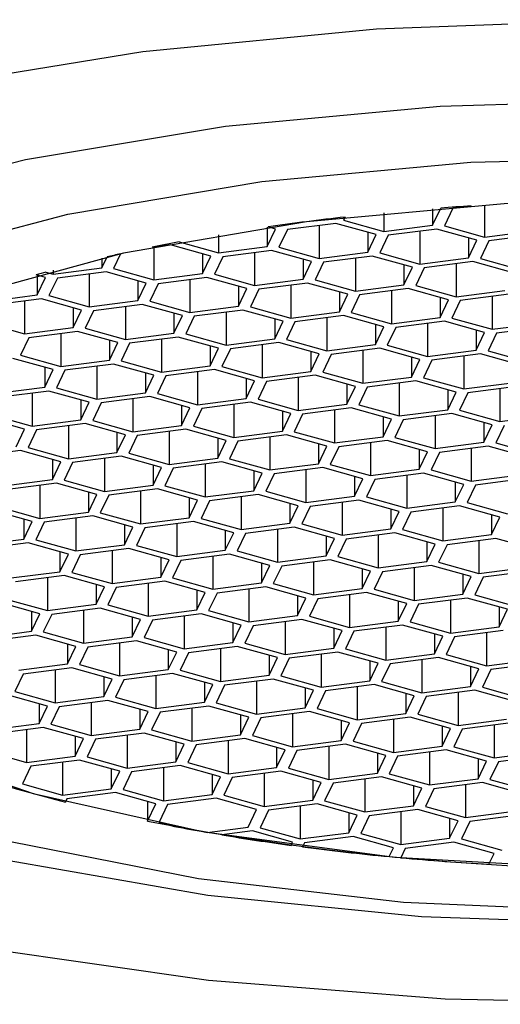
# Model space of a CAD drawing. Units: millimetres. Extents: x 3 to 1996, y 5 to 1995.
# Drawn here: x 995 to 999, y 1020 to 1028 of the extents above; entities that cross this region are included whole.
import ezdxf

# ---------------------------------------------------------------- set-up
doc = ezdxf.new("R2010")
doc.units = ezdxf.units.MM

msp = doc.modelspace()

# ---------------------------------------------------------------- linework, layer by layer
at = {"color": 7, "linetype": 'Continuous', "lineweight": 25}
for p, q in [((998.4011, 1026.6952), (998.4693, 1026.8379)), ((998.4011, 1026.8327), (998.4011, 1026.6952)), ((998.4693, 1026.838), (998.4693, 1026.8379)), ((998.5696, 1026.8358), (998.4998, 1026.6897)), ((998.7235, 1026.8557), (998.5696, 1026.8358)), ((998.7235, 1026.8558), (998.7235, 1026.8557)), ((998.835, 1026.8628), (998.835, 1026.5959)), ((997.6735, 1026.7629), (997.6609, 1026.7366)), ((997.6735, 1026.763), (997.6735, 1026.7629)), ((997.9961, 1026.797), (997.9961, 1026.6428)), ((997.0241, 1026.6788), (997.0241, 1026.517)), ((997.0241, 1026.517), (997.0939, 1026.6632)), ((997.0336, 1026.6802), (997.0336, 1026.6801)), ((997.0939, 1026.6632), (997.0336, 1026.6801)), ((997.5976, 1026.7101), (997.1926, 1026.6577)), ((997.458, 1026.692), (997.458, 1026.4178)), ((997.9328, 1026.6163), (997.5976, 1026.7101)), ((997.6609, 1026.7366), (997.9961, 1026.6428)), ((997.9961, 1026.6428), (998.4011, 1026.6952)), ((998.4365, 1026.6632), (998.0315, 1026.6108)), ((998.7717, 1026.5694), (998.4365, 1026.6632)), ((998.4998, 1026.6897), (998.835, 1026.5959)), ((996.6191, 1026.6149), (996.6191, 1026.4646)), ((997.1926, 1026.6577), (997.1228, 1026.5115)), ((997.863, 1026.6358), (997.863, 1026.4702)), ((997.863, 1026.4702), (997.9328, 1026.6163)), ((998.0315, 1026.6108), (997.9617, 1026.4646)), ((998.2969, 1026.6451), (998.2969, 1026.3709)), ((998.7019, 1026.589), (998.7019, 1026.4233)), ((998.835, 1026.5959), (999.24, 1026.6483)), ((999.2754, 1026.6163), (998.8704, 1026.5639)), ((996.2206, 1026.5319), (996.0667, 1026.512)), ((996.0667, 1026.5121), (996.0667, 1026.512)), ((996.081, 1026.5139), (996.081, 1026.2396)), ((996.5558, 1026.4382), (996.2206, 1026.5319)), ((996.2918, 1026.5563), (996.2918, 1026.5562)), ((996.2918, 1026.5562), (996.6191, 1026.4646)), ((996.6191, 1026.4646), (997.0241, 1026.517)), ((997.1228, 1026.5115), (997.458, 1026.4178)), ((998.7019, 1026.4233), (998.7717, 1026.5694)), ((998.8704, 1026.5639), (998.8006, 1026.4178)), ((995.6471, 1026.3389), (995.691, 1026.4307)), ((995.6471, 1026.4207), (995.6471, 1026.3389)), ((995.691, 1026.4308), (995.691, 1026.4307)), ((995.8045, 1026.4563), (995.7458, 1026.3334)), ((995.8045, 1026.4564), (995.8045, 1026.4563)), ((996.486, 1026.4577), (996.486, 1026.292)), ((996.486, 1026.292), (996.5558, 1026.4382)), ((996.6545, 1026.4326), (996.5847, 1026.2865)), ((997.0595, 1026.485), (996.6545, 1026.4326)), ((996.9199, 1026.467), (996.9199, 1026.1927)), ((997.3947, 1026.3913), (997.0595, 1026.485)), ((997.458, 1026.4178), (997.863, 1026.4702)), ((997.8984, 1026.4382), (997.4934, 1026.3858)), ((997.7587, 1026.4201), (997.7587, 1026.1458)), ((998.2336, 1026.3444), (997.8984, 1026.4382)), ((997.9617, 1026.4646), (998.2969, 1026.3709)), ((998.2969, 1026.3709), (998.7019, 1026.4233)), ((998.8006, 1026.4178), (999.1357, 1026.324)), ((995.2421, 1026.2865), (995.6471, 1026.3389)), ((997.3249, 1026.4108), (997.3249, 1026.2451)), ((997.3249, 1026.2451), (997.3947, 1026.3913)), ((997.4934, 1026.3858), (997.4236, 1026.2396)), ((998.1637, 1026.3639), (998.1637, 1026.1982)), ((998.1637, 1026.1982), (998.2336, 1026.3444)), ((998.3322, 1026.3389), (998.2624, 1026.1927)), ((998.7373, 1026.3913), (998.3322, 1026.3389)), ((998.5976, 1026.3732), (998.5976, 1026.099)), ((999.0724, 1026.2975), (998.7373, 1026.3913)), ((995.1013, 1026.2818), (995.1013, 1026.2817)), ((995.1788, 1026.26), (995.1013, 1026.2817)), ((995.109, 1026.2795), (995.109, 1026.1138)), ((995.109, 1026.1138), (995.1788, 1026.26)), ((995.1811, 1026.3037), (995.1811, 1026.3035)), ((995.1811, 1026.3035), (995.2421, 1026.2865)), ((995.2775, 1026.2545), (995.2077, 1026.1083)), ((995.2421, 1026.32), (995.2421, 1026.2865)), ((995.6825, 1026.3069), (995.2775, 1026.2545)), ((995.5428, 1026.2888), (995.5428, 1026.0146)), ((996.0177, 1026.2131), (995.6825, 1026.3069)), ((995.7458, 1026.3334), (996.081, 1026.2396)), ((996.081, 1026.2396), (996.486, 1026.292)), ((996.5214, 1026.26), (996.1164, 1026.2076)), ((996.8565, 1026.1662), (996.5214, 1026.26)), ((996.5847, 1026.2865), (996.9199, 1026.1927)), ((995.9478, 1026.2327), (995.9478, 1026.067)), ((995.9478, 1026.067), (996.0177, 1026.2131)), ((996.1164, 1026.2076), (996.0465, 1026.0614)), ((996.3817, 1026.2419), (996.3817, 1025.9677)), ((996.7867, 1026.1858), (996.7867, 1026.0201)), ((996.9199, 1026.1927), (997.3249, 1026.2451)), ((997.3602, 1026.2131), (996.9552, 1026.1607)), ((997.2206, 1026.1951), (997.2206, 1025.9208)), ((997.6954, 1026.1194), (997.3602, 1026.2131)), ((997.4236, 1026.2396), (997.7587, 1026.1458)), ((997.7587, 1026.1458), (998.1637, 1026.1982)), ((998.2624, 1026.1927), (998.5976, 1026.099)), ((994.704, 1026.0614), (995.109, 1026.1138)), ((995.2077, 1026.1083), (995.5428, 1026.0146)), ((996.7867, 1026.0201), (996.8565, 1026.1662)), ((996.9552, 1026.1607), (996.8854, 1026.0146)), ((997.6256, 1026.1389), (997.6256, 1025.9732)), ((997.6256, 1025.9732), (997.6954, 1026.1194)), ((997.7941, 1026.1139), (997.7243, 1025.9677)), ((998.1991, 1026.1663), (997.7941, 1026.1139)), ((998.0595, 1026.1482), (998.0595, 1025.8739)), ((998.5343, 1026.0725), (998.1991, 1026.1663)), ((998.4645, 1026.092), (998.4645, 1025.9263)), ((998.5976, 1026.099), (999.0026, 1026.1514)), ((999.038, 1026.1194), (998.633, 1026.067)), ((998.8984, 1026.1013), (998.8984, 1025.8271)), ((995.1444, 1026.0818), (994.7393, 1026.0294)), ((995.0047, 1026.0638), (995.0047, 1025.7895)), ((995.4795, 1025.9881), (995.1444, 1026.0818)), ((995.4097, 1026.0076), (995.4097, 1025.8419)), ((995.5428, 1026.0146), (995.9478, 1026.067)), ((995.9832, 1026.035), (995.5782, 1025.9826)), ((995.8436, 1026.0169), (995.8436, 1025.7427)), ((996.3184, 1025.9412), (995.9832, 1026.035)), ((996.0465, 1026.0614), (996.3817, 1025.9677)), ((996.3817, 1025.9677), (996.7867, 1026.0201)), ((996.8854, 1026.0146), (997.2206, 1025.9208)), ((998.4645, 1025.9263), (998.5343, 1026.0725)), ((998.633, 1026.067), (998.5632, 1025.9208)), ((995.4097, 1025.8419), (995.4795, 1025.9881)), ((995.5782, 1025.9826), (995.5084, 1025.8364)), ((996.2486, 1025.9607), (996.2486, 1025.795)), ((996.2486, 1025.795), (996.3184, 1025.9412)), ((996.4171, 1025.9357), (996.3473, 1025.7895)), ((996.8221, 1025.9881), (996.4171, 1025.9357)), ((996.6825, 1025.97), (996.6825, 1025.6958)), ((997.1573, 1025.8943), (996.8221, 1025.9881)), ((997.2206, 1025.9208), (997.6256, 1025.9732)), ((997.661, 1025.9412), (997.256, 1025.8888)), ((997.9962, 1025.8475), (997.661, 1025.9412)), ((997.7243, 1025.9677), (998.0595, 1025.8739)), ((998.0595, 1025.8739), (998.4645, 1025.9263)), ((994.6695, 1025.8833), (995.0047, 1025.7895)), ((995.0047, 1025.7895), (995.4097, 1025.8419)), ((997.0875, 1025.9139), (997.0875, 1025.7482)), ((997.0875, 1025.7482), (997.1573, 1025.8943)), ((997.256, 1025.8888), (997.1862, 1025.7427)), ((997.5213, 1025.9232), (997.5213, 1025.6489)), ((997.9263, 1025.867), (997.9263, 1025.7013)), ((997.9263, 1025.7013), (997.9962, 1025.8475)), ((998.0949, 1025.8419), (998.025, 1025.6958)), ((998.4999, 1025.8943), (998.0949, 1025.8419)), ((998.3602, 1025.8763), (998.3602, 1025.602)), ((998.835, 1025.8006), (998.4999, 1025.8943)), ((998.5632, 1025.9208), (998.8984, 1025.8271)), ((998.8984, 1025.8271), (999.3034, 1025.8795)), ((999.3387, 1025.8475), (998.9337, 1025.7951)), ((995.4451, 1025.8099), (995.0401, 1025.7575)), ((995.3055, 1025.7919), (995.3055, 1025.5176)), ((995.7803, 1025.7162), (995.4451, 1025.8099)), ((995.5084, 1025.8364), (995.8436, 1025.7427)), ((995.8436, 1025.7427), (996.2486, 1025.795)), ((996.284, 1025.7631), (995.879, 1025.7107)), ((996.6192, 1025.6693), (996.284, 1025.7631)), ((996.3473, 1025.7895), (996.6825, 1025.6958)), ((998.7652, 1025.8201), (998.7652, 1025.6544)), ((998.7652, 1025.6544), (998.835, 1025.8006)), ((998.9337, 1025.7951), (998.8639, 1025.6489)), ((995.0401, 1025.7575), (994.9703, 1025.6114)), ((995.7105, 1025.7357), (995.7105, 1025.57)), ((995.7105, 1025.57), (995.7803, 1025.7162)), ((995.879, 1025.7107), (995.8091, 1025.5645)), ((996.1443, 1025.745), (996.1443, 1025.4707)), ((996.5493, 1025.6888), (996.5493, 1025.5231)), ((996.6825, 1025.6958), (997.0875, 1025.7482)), ((997.1228, 1025.7162), (996.7178, 1025.6638)), ((996.9832, 1025.6981), (996.9832, 1025.4239)), ((997.458, 1025.6224), (997.1228, 1025.7162)), ((997.1862, 1025.7427), (997.5213, 1025.6489)), ((997.5213, 1025.6489), (997.9263, 1025.7013)), ((998.025, 1025.6958), (998.3602, 1025.602)), ((994.9703, 1025.6114), (995.3055, 1025.5176)), ((996.5493, 1025.5231), (996.6192, 1025.6693)), ((996.7178, 1025.6638), (996.648, 1025.5176)), ((997.3882, 1025.642), (997.3882, 1025.4763)), ((997.3882, 1025.4763), (997.458, 1025.6224)), ((997.5567, 1025.6169), (997.4869, 1025.4707)), ((997.9617, 1025.6693), (997.5567, 1025.6169)), ((997.8221, 1025.6512), (997.8221, 1025.377)), ((998.2969, 1025.5755), (997.9617, 1025.6693)), ((998.3602, 1025.602), (998.7652, 1025.6544)), ((998.8006, 1025.6224), (998.3956, 1025.57)), ((998.661, 1025.6044), (998.661, 1025.3301)), ((999.1358, 1025.5287), (998.8006, 1025.6224)), ((998.8639, 1025.6489), (999.1991, 1025.5551)), ((995.2421, 1025.4911), (994.907, 1025.5849)), ((995.3055, 1025.5176), (995.7105, 1025.57)), ((995.7458, 1025.538), (995.3408, 1025.4856)), ((995.6062, 1025.52), (995.6062, 1025.2457)), ((996.081, 1025.4443), (995.7458, 1025.538)), ((995.8091, 1025.5645), (996.1443, 1025.4707)), ((996.1443, 1025.4707), (996.5493, 1025.5231)), ((996.648, 1025.5176), (996.9832, 1025.4239)), ((998.2271, 1025.5951), (998.2271, 1025.4294)), ((998.2271, 1025.4294), (998.2969, 1025.5755)), ((998.3956, 1025.57), (998.3258, 1025.4239)), ((995.1723, 1025.5107), (995.1723, 1025.345)), ((995.1723, 1025.345), (995.2421, 1025.4911)), ((995.3408, 1025.4856), (995.271, 1025.3395)), ((996.0112, 1025.4638), (996.0112, 1025.2981)), ((996.0112, 1025.2981), (996.081, 1025.4443)), ((996.1797, 1025.4387), (996.1099, 1025.2926)), ((996.5847, 1025.4911), (996.1797, 1025.4387)), ((996.4451, 1025.4731), (996.4451, 1025.1988)), ((996.9199, 1025.3974), (996.5847, 1025.4911)), ((996.9832, 1025.4239), (997.3882, 1025.4763)), ((997.4236, 1025.4443), (997.0186, 1025.3919)), ((997.7588, 1025.3505), (997.4236, 1025.4443)), ((997.4869, 1025.4707), (997.8221, 1025.377)), ((996.8501, 1025.4169), (996.8501, 1025.2512)), ((996.8501, 1025.2512), (996.9199, 1025.3974)), ((997.0186, 1025.3919), (996.9488, 1025.2457)), ((997.2839, 1025.4262), (997.2839, 1025.1519)), ((997.689, 1025.37), (997.689, 1025.2043)), ((997.689, 1025.2043), (997.7588, 1025.3505)), ((997.8221, 1025.377), (998.2271, 1025.4294)), ((998.2625, 1025.3974), (997.8575, 1025.345)), ((998.1228, 1025.3793), (998.1228, 1025.1051)), ((998.5977, 1025.3036), (998.2625, 1025.3974)), ((998.3258, 1025.4239), (998.661, 1025.3301)), ((998.661, 1025.3301), (999.066, 1025.3825)), ((999.1013, 1025.3505), (998.6963, 1025.2981)), ((994.7673, 1025.2926), (995.1723, 1025.345)), ((995.2077, 1025.313), (994.8027, 1025.2606)), ((995.0681, 1025.2949), (995.0681, 1025.0207)), ((995.5429, 1025.2192), (995.2077, 1025.313)), ((995.271, 1025.3395), (995.6062, 1025.2457)), ((995.6062, 1025.2457), (996.0112, 1025.2981)), ((996.1099, 1025.2926), (996.4451, 1025.1988)), ((997.8575, 1025.345), (997.7876, 1025.1988)), ((998.5278, 1025.3232), (998.5278, 1025.1575)), ((998.5278, 1025.1575), (998.5977, 1025.3036)), ((998.6963, 1025.2981), (998.6265, 1025.152)), ((998.9617, 1025.3325), (998.9617, 1025.0582)), ((995.4731, 1025.2388), (995.4731, 1025.0731)), ((995.4731, 1025.0731), (995.5429, 1025.2192)), ((995.6416, 1025.2137), (995.5718, 1025.0676)), ((996.0466, 1025.2661), (995.6416, 1025.2137)), ((995.9069, 1025.248), (995.9069, 1024.9738)), ((996.3818, 1025.1724), (996.0466, 1025.2661)), ((996.3119, 1025.1919), (996.3119, 1025.0262)), ((996.4451, 1025.1988), (996.8501, 1025.2512)), ((996.8855, 1025.2192), (996.4805, 1025.1668)), ((996.7458, 1025.2012), (996.7458, 1024.9269)), ((997.2206, 1025.1255), (996.8855, 1025.2192)), ((996.9488, 1025.2457), (997.2839, 1025.1519)), ((997.2839, 1025.1519), (997.689, 1025.2043)), ((997.7876, 1025.1988), (998.1228, 1025.1051)), ((994.7329, 1025.1144), (995.0681, 1025.0207)), ((996.3119, 1025.0262), (996.3818, 1025.1724)), ((996.4805, 1025.1668), (996.4106, 1025.0207)), ((997.1508, 1025.145), (997.1508, 1024.9793)), ((997.1508, 1024.9793), (997.2206, 1025.1255)), ((997.3193, 1025.12), (997.2495, 1024.9738)), ((997.7243, 1025.1724), (997.3193, 1025.12)), ((997.5847, 1025.1543), (997.5847, 1024.88)), ((998.0595, 1025.0786), (997.7243, 1025.1724)), ((998.1228, 1025.1051), (998.5278, 1025.1575)), ((998.5632, 1025.1255), (998.1582, 1025.0731)), ((998.4236, 1025.1074), (998.4236, 1024.8332)), ((998.8984, 1025.0317), (998.5632, 1025.1255)), ((998.6265, 1025.152), (998.9617, 1025.0582)), ((998.9617, 1025.0582), (999.3667, 1025.1106)), ((995.0047, 1024.9942), (994.6696, 1025.088)), ((995.0681, 1025.0207), (995.4731, 1025.0731)), ((995.5084, 1025.0411), (995.1034, 1024.9887)), ((995.3688, 1025.023), (995.3688, 1024.7488)), ((995.8436, 1024.9473), (995.5084, 1025.0411)), ((995.5718, 1025.0676), (995.9069, 1024.9738)), ((995.9069, 1024.9738), (996.3119, 1025.0262)), ((997.9897, 1025.0981), (997.9897, 1024.9324)), ((997.9897, 1024.9324), (998.0595, 1025.0786)), ((998.1582, 1025.0731), (998.0884, 1024.9269)), ((998.8286, 1025.0513), (998.8286, 1024.8856)), ((998.8286, 1024.8856), (998.8984, 1025.0317)), ((998.9971, 1025.0262), (998.9273, 1024.88)), ((994.9349, 1024.848), (995.0047, 1024.9942)), ((995.1034, 1024.9887), (995.0336, 1024.8425)), ((995.7738, 1024.9668), (995.7738, 1024.8012)), ((995.7738, 1024.8012), (995.8436, 1024.9473)), ((995.9423, 1024.9418), (995.8725, 1024.7956)), ((996.3473, 1024.9942), (995.9423, 1024.9418)), ((996.2077, 1024.9761), (996.2077, 1024.7019)), ((996.6825, 1024.9004), (996.3473, 1024.9942)), ((996.4106, 1025.0207), (996.7458, 1024.9269)), ((996.7458, 1024.9269), (997.1508, 1024.9793)), ((997.1862, 1024.9473), (996.7812, 1024.8949)), ((997.5214, 1024.8536), (997.1862, 1024.9473)), ((997.2495, 1024.9738), (997.5847, 1024.88)), ((996.6127, 1024.92), (996.6127, 1024.7543)), ((996.6127, 1024.7543), (996.6825, 1024.9004)), ((996.7812, 1024.8949), (996.7114, 1024.7488)), ((997.0466, 1024.9293), (997.0466, 1024.655)), ((997.4516, 1024.8731), (997.4516, 1024.7074)), ((997.5847, 1024.88), (997.9897, 1024.9324)), ((998.0251, 1024.9004), (997.6201, 1024.848)), ((997.8854, 1024.8824), (997.8854, 1024.6081)), ((998.3603, 1024.8067), (998.0251, 1024.9004)), ((998.0884, 1024.9269), (998.4236, 1024.8332)), ((998.4236, 1024.8332), (998.8286, 1024.8856)), ((998.9273, 1024.88), (999.2624, 1024.7863)), ((994.9703, 1024.816), (994.5653, 1024.7636)), ((995.3055, 1024.7223), (994.9703, 1024.816)), ((995.0336, 1024.8425), (995.3688, 1024.7488)), ((995.3688, 1024.7488), (995.7738, 1024.8012)), ((995.8725, 1024.7956), (996.2077, 1024.7019)), ((997.4516, 1024.7074), (997.5214, 1024.8536)), ((997.6201, 1024.848), (997.5503, 1024.7019)), ((998.2904, 1024.8262), (998.2904, 1024.6605)), ((998.2904, 1024.6605), (998.3603, 1024.8067)), ((998.4589, 1024.8012), (998.3891, 1024.655)), ((998.864, 1024.8536), (998.4589, 1024.8012)), ((998.7243, 1024.8355), (998.7243, 1024.5612)), ((999.1991, 1024.7598), (998.864, 1024.8536)), ((995.2357, 1024.7418), (995.2357, 1024.5761)), ((995.2357, 1024.5761), (995.3055, 1024.7223)), ((995.4042, 1024.7168), (995.3344, 1024.5706)), ((995.8092, 1024.7692), (995.4042, 1024.7168)), ((995.6695, 1024.7511), (995.6695, 1024.4768)), ((996.1444, 1024.6754), (995.8092, 1024.7692)), ((996.0745, 1024.6949), (996.0745, 1024.5292)), ((996.2077, 1024.7019), (996.6127, 1024.7543)), ((996.6481, 1024.7223), (996.2431, 1024.6699)), ((996.5084, 1024.7042), (996.5084, 1024.43)), ((996.9832, 1024.6285), (996.6481, 1024.7223)), ((996.7114, 1024.7488), (997.0466, 1024.655)), ((997.0466, 1024.655), (997.4516, 1024.7074)), ((997.5503, 1024.7019), (997.8854, 1024.6081)), ((996.0745, 1024.5292), (996.1444, 1024.6754)), ((996.2431, 1024.6699), (996.1732, 1024.5237)), ((996.9134, 1024.6481), (996.9134, 1024.4824)), ((996.9134, 1024.4824), (996.9832, 1024.6285)), ((997.0819, 1024.623), (997.0121, 1024.4769)), ((997.4869, 1024.6754), (997.0819, 1024.623)), ((997.3473, 1024.6573), (997.3473, 1024.3831)), ((997.8221, 1024.5816), (997.4869, 1024.6754)), ((997.8854, 1024.6081), (998.2904, 1024.6605)), ((998.3258, 1024.6285), (997.9208, 1024.5761)), ((998.661, 1024.5348), (998.3258, 1024.6285)), ((998.3891, 1024.655), (998.7243, 1024.5612)), ((998.7243, 1024.5612), (999.1293, 1024.6136)), ((994.8307, 1024.5237), (995.2357, 1024.5761)), ((995.2711, 1024.5441), (994.866, 1024.4917)), ((995.6062, 1024.4504), (995.2711, 1024.5441)), ((995.3344, 1024.5706), (995.6695, 1024.4768)), ((995.6695, 1024.4768), (996.0745, 1024.5292)), ((997.7523, 1024.6012), (997.7523, 1024.4355)), ((997.7523, 1024.4355), (997.8221, 1024.5816)), ((997.9208, 1024.5761), (997.851, 1024.43)), ((998.1862, 1024.6105), (998.1862, 1024.3362)), ((998.5912, 1024.5543), (998.5912, 1024.3886)), ((998.5912, 1024.3886), (998.661, 1024.5348)), ((998.7597, 1024.5293), (998.6899, 1024.3831)), ((999.1647, 1024.5817), (998.7597, 1024.5293)), ((995.1314, 1024.5261), (995.1314, 1024.2518)), ((995.5364, 1024.4699), (995.5364, 1024.3042)), ((995.5364, 1024.3042), (995.6062, 1024.4504)), ((996.1099, 1024.4973), (995.7049, 1024.4449)), ((995.9703, 1024.4792), (995.9703, 1024.2049)), ((996.4451, 1024.4035), (996.1099, 1024.4973)), ((996.1732, 1024.5237), (996.5084, 1024.43)), ((996.5084, 1024.43), (996.9134, 1024.4824)), ((996.9488, 1024.4504), (996.5438, 1024.398)), ((997.284, 1024.3566), (996.9488, 1024.4504)), ((997.0121, 1024.4769), (997.3473, 1024.3831)), ((995.7049, 1024.4449), (995.6351, 1024.2987)), ((996.3753, 1024.423), (996.3753, 1024.2573)), ((996.3753, 1024.2573), (996.4451, 1024.4035)), ((996.5438, 1024.398), (996.474, 1024.2518)), ((996.8092, 1024.4323), (996.8092, 1024.1581)), ((997.2142, 1024.3761), (997.2142, 1024.2105)), ((997.3473, 1024.3831), (997.7523, 1024.4355)), ((997.7877, 1024.4035), (997.3827, 1024.3511)), ((997.648, 1024.3854), (997.648, 1024.1112)), ((998.1229, 1024.3097), (997.7877, 1024.4035)), ((997.851, 1024.43), (998.1862, 1024.3362)), ((998.1862, 1024.3362), (998.5912, 1024.3886)), ((998.6899, 1024.3831), (999.0251, 1024.2893)), ((995.0681, 1024.2253), (994.7329, 1024.3191)), ((994.7962, 1024.3456), (995.1314, 1024.2518)), ((995.1314, 1024.2518), (995.5364, 1024.3042)), ((995.6351, 1024.2987), (995.9703, 1024.2049)), ((997.2142, 1024.2105), (997.284, 1024.3566)), ((997.3827, 1024.3511), (997.3129, 1024.2049)), ((998.053, 1024.3293), (998.053, 1024.1636)), ((998.053, 1024.1636), (998.1229, 1024.3097)), ((998.2216, 1024.3042), (998.1517, 1024.1581)), ((998.6266, 1024.3566), (998.2216, 1024.3042)), ((998.4869, 1024.3386), (998.4869, 1024.0643)), ((998.9617, 1024.2629), (998.6266, 1024.3566)), ((994.9983, 1024.2449), (994.9983, 1024.0792)), ((994.9983, 1024.0792), (995.0681, 1024.2253)), ((995.1668, 1024.2198), (995.097, 1024.0737)), ((995.5718, 1024.2722), (995.1668, 1024.2198)), ((995.4322, 1024.2542), (995.4322, 1023.9799)), ((995.907, 1024.1785), (995.5718, 1024.2722)), ((995.9703, 1024.2049), (996.3753, 1024.2573)), ((996.4107, 1024.2253), (996.0057, 1024.1729)), ((996.271, 1024.2073), (996.271, 1023.933)), ((996.7459, 1024.1316), (996.4107, 1024.2253)), ((996.474, 1024.2518), (996.8092, 1024.1581)), ((996.8092, 1024.1581), (997.2142, 1024.2105)), ((997.3129, 1024.2049), (997.648, 1024.1112)), ((998.8919, 1024.2824), (998.8919, 1024.1167)), ((998.8919, 1024.1167), (998.9617, 1024.2629)), ((995.8372, 1024.198), (995.8372, 1024.0323)), ((995.8372, 1024.0323), (995.907, 1024.1785)), ((996.0057, 1024.1729), (995.9358, 1024.0268)), ((996.676, 1024.1511), (996.676, 1023.9854)), ((996.676, 1023.9854), (996.7459, 1024.1316)), ((996.8445, 1024.1261), (996.7747, 1023.9799)), ((997.2495, 1024.1785), (996.8445, 1024.1261)), ((997.1099, 1024.1604), (997.1099, 1023.8861)), ((997.5847, 1024.0847), (997.2495, 1024.1785)), ((997.648, 1024.1112), (998.053, 1024.1636)), ((998.0884, 1024.1316), (997.6834, 1024.0792)), ((998.4236, 1024.0378), (998.0884, 1024.1316)), ((998.1517, 1024.1581), (998.4869, 1024.0643)), ((994.5933, 1024.0268), (994.9983, 1024.0792)), ((995.0337, 1024.0472), (994.6287, 1023.9948)), ((995.3688, 1023.9534), (995.0337, 1024.0472)), ((995.097, 1024.0737), (995.4322, 1023.9799)), ((997.5149, 1024.1042), (997.5149, 1023.9385)), ((997.5149, 1023.9385), (997.5847, 1024.0847)), ((997.6834, 1024.0792), (997.6136, 1023.933)), ((997.9488, 1024.1135), (997.9488, 1023.8393)), ((998.3538, 1024.0574), (998.3538, 1023.8917)), ((998.3538, 1023.8917), (998.4236, 1024.0378)), ((998.4869, 1024.0643), (998.8919, 1024.1167)), ((998.9273, 1024.0847), (998.5223, 1024.0323)), ((998.7877, 1024.0666), (998.7877, 1023.7924)), ((999.2625, 1023.9909), (998.9273, 1024.0847)), ((995.299, 1023.973), (995.299, 1023.8073)), ((995.4322, 1023.9799), (995.8372, 1024.0323)), ((995.8725, 1024.0003), (995.4675, 1023.9479)), ((995.7329, 1023.9822), (995.7329, 1023.708)), ((996.2077, 1023.9065), (995.8725, 1024.0003)), ((995.9358, 1024.0268), (996.271, 1023.933)), ((996.271, 1023.933), (996.676, 1023.9854)), ((996.7747, 1023.9799), (997.1099, 1023.8861)), ((998.5223, 1024.0323), (998.4525, 1023.8861)), ((995.299, 1023.8073), (995.3688, 1023.9534)), ((995.4675, 1023.9479), (995.3977, 1023.8017)), ((996.1379, 1023.9261), (996.1379, 1023.7604)), ((996.1379, 1023.7604), (996.2077, 1023.9065)), ((996.3064, 1023.901), (996.2366, 1023.7549)), ((996.7114, 1023.9534), (996.3064, 1023.901)), ((996.5718, 1023.9354), (996.5718, 1023.6611)), ((997.0466, 1023.8597), (996.7114, 1023.9534)), ((996.9768, 1023.8792), (996.9768, 1023.7135)), ((997.1099, 1023.8861), (997.5149, 1023.9385)), ((997.5503, 1023.9066), (997.1453, 1023.8542)), ((997.4106, 1023.8885), (997.4106, 1023.6142)), ((997.8855, 1023.8128), (997.5503, 1023.9066)), ((997.6136, 1023.933), (997.9488, 1023.8393)), ((997.9488, 1023.8393), (998.3538, 1023.8917)), ((998.4525, 1023.8861), (998.7877, 1023.7924)), ((994.894, 1023.7549), (995.299, 1023.8073)), ((995.3977, 1023.8017), (995.7329, 1023.708)), ((996.9768, 1023.7135), (997.0466, 1023.8597)), ((997.1453, 1023.8542), (997.0755, 1023.708)), ((997.8157, 1023.8323), (997.8157, 1023.6666)), ((997.8157, 1023.6666), (997.8855, 1023.8128)), ((997.9842, 1023.8073), (997.9143, 1023.6611)), ((998.3892, 1023.8597), (997.9842, 1023.8073)), ((998.2495, 1023.8416), (998.2495, 1023.5674)), ((998.7244, 1023.7659), (998.3892, 1023.8597)), ((998.7877, 1023.7924), (999.1927, 1023.8448)), ((999.228, 1023.8128), (998.823, 1023.7604)), ((995.3344, 1023.7753), (994.9294, 1023.7229)), ((995.1948, 1023.7572), (995.1948, 1023.4829)), ((995.6696, 1023.6815), (995.3344, 1023.7753)), ((995.7329, 1023.708), (996.1379, 1023.7604)), ((996.1733, 1023.7284), (995.7683, 1023.676)), ((996.0336, 1023.7103), (996.0336, 1023.4361)), ((996.5085, 1023.6346), (996.1733, 1023.7284)), ((996.2366, 1023.7549), (996.5718, 1023.6611)), ((996.5718, 1023.6611), (996.9768, 1023.7135)), ((998.6545, 1023.7854), (998.6545, 1023.6198)), ((998.6545, 1023.6198), (998.7244, 1023.7659)), ((998.823, 1023.7604), (998.7532, 1023.6142)), ((995.5998, 1023.701), (995.5998, 1023.5353)), ((995.5998, 1023.5353), (995.6696, 1023.6815)), ((995.7683, 1023.676), (995.6985, 1023.5298)), ((996.4386, 1023.6542), (996.4386, 1023.4885)), ((996.4386, 1023.4885), (996.5085, 1023.6346)), ((996.6072, 1023.6291), (996.5373, 1023.483)), ((997.0122, 1023.6815), (996.6072, 1023.6291)), ((996.8725, 1023.6634), (996.8725, 1023.3892)), ((997.3473, 1023.5878), (997.0122, 1023.6815)), ((997.0755, 1023.708), (997.4106, 1023.6142)), ((997.4106, 1023.6142), (997.8157, 1023.6666)), ((997.851, 1023.6346), (997.446, 1023.5822)), ((998.1862, 1023.5409), (997.851, 1023.6346)), ((997.9143, 1023.6611), (998.2495, 1023.5674)), ((995.1315, 1023.4565), (994.7963, 1023.5502)), ((994.8596, 1023.5767), (995.1948, 1023.4829)), ((997.2775, 1023.6073), (997.2775, 1023.4416)), ((997.2775, 1023.4416), (997.3473, 1023.5878)), ((997.446, 1023.5822), (997.3762, 1023.4361)), ((997.7114, 1023.6166), (997.7114, 1023.3423)), ((998.1164, 1023.5604), (998.1164, 1023.3947)), ((998.2495, 1023.5674), (998.6545, 1023.6198)), ((998.6899, 1023.5878), (998.2849, 1023.5354)), ((998.5503, 1023.5697), (998.5503, 1023.2954)), ((999.0251, 1023.494), (998.6899, 1023.5878)), ((998.7532, 1023.6142), (999.0884, 1023.5205)), ((995.0616, 1023.476), (995.0616, 1023.3103)), ((995.1948, 1023.4829), (995.5998, 1023.5353)), ((995.6351, 1023.5034), (995.2301, 1023.451)), ((995.4955, 1023.4853), (995.4955, 1023.211)), ((995.9703, 1023.4096), (995.6351, 1023.5034)), ((995.6985, 1023.5298), (996.0336, 1023.4361)), ((996.0336, 1023.4361), (996.4386, 1023.4885)), ((996.5373, 1023.483), (996.8725, 1023.3892)), ((998.1164, 1023.3947), (998.1862, 1023.5409)), ((998.2849, 1023.5354), (998.2151, 1023.3892)), ((998.9553, 1023.5135), (998.9553, 1023.3478)), ((998.9553, 1023.3478), (999.0251, 1023.494)), ((995.0616, 1023.3103), (995.1315, 1023.4565)), ((995.2301, 1023.451), (995.1603, 1023.3048)), ((995.9005, 1023.4291), (995.9005, 1023.2634)), ((995.9005, 1023.2634), (995.9703, 1023.4096)), ((996.069, 1023.4041), (995.9992, 1023.2579)), ((996.474, 1023.4565), (996.069, 1023.4041)), ((996.3344, 1023.4384), (996.3344, 1023.1642)), ((996.8092, 1023.3627), (996.474, 1023.4565)), ((996.7394, 1023.3823), (996.7394, 1023.2166)), ((996.8725, 1023.3892), (997.2775, 1023.4416)), ((997.3129, 1023.4096), (996.9079, 1023.3572)), ((997.1733, 1023.3915), (997.1733, 1023.1173)), ((997.6481, 1023.3158), (997.3129, 1023.4096)), ((997.3762, 1023.4361), (997.7114, 1023.3423)), ((997.7114, 1023.3423), (998.1164, 1023.3947)), ((998.2151, 1023.3892), (998.5503, 1023.2954)), ((994.6566, 1023.2579), (995.0616, 1023.3103)), ((995.1603, 1023.3048), (995.4955, 1023.211)), ((996.7394, 1023.2166), (996.8092, 1023.3627)), ((996.9079, 1023.3572), (996.8381, 1023.211)), ((997.5783, 1023.3354), (997.5783, 1023.1697)), ((997.5783, 1023.1697), (997.6481, 1023.3158)), ((997.7468, 1023.3103), (997.677, 1023.1642)), ((998.1518, 1023.3627), (997.7468, 1023.3103)), ((998.0121, 1023.3447), (998.0121, 1023.0704)), ((998.487, 1023.269), (998.1518, 1023.3627)), ((998.5503, 1023.2954), (998.9553, 1023.3478)), ((998.9907, 1023.3159), (998.5857, 1023.2635)), ((995.097, 1023.2783), (994.692, 1023.2259)), ((995.4322, 1023.1846), (995.097, 1023.2783)), ((995.4955, 1023.211), (995.9005, 1023.2634)), ((995.9359, 1023.2314), (995.5309, 1023.179)), ((996.2711, 1023.1377), (995.9359, 1023.2314)), ((995.9992, 1023.2579), (996.3344, 1023.1642)), ((996.3344, 1023.1642), (996.7394, 1023.2166)), ((998.4171, 1023.2885), (998.4171, 1023.1228)), ((998.4171, 1023.1228), (998.487, 1023.269)), ((998.5857, 1023.2635), (998.5158, 1023.1173)), ((998.851, 1023.2978), (998.851, 1023.0235)), ((995.3624, 1023.2041), (995.3624, 1023.0384)), ((995.3624, 1023.0384), (995.4322, 1023.1846)), ((995.5309, 1023.179), (995.4611, 1023.0329)), ((995.7962, 1023.2134), (995.7962, 1022.9391)), ((996.2012, 1023.1572), (996.2012, 1022.9915)), ((996.2012, 1022.9915), (996.2711, 1023.1377)), ((996.7748, 1023.1846), (996.3698, 1023.1322)), ((996.6351, 1023.1665), (996.6351, 1022.8922)), ((997.1099, 1023.0908), (996.7748, 1023.1846)), ((996.8381, 1023.211), (997.1733, 1023.1173)), ((997.1733, 1023.1173), (997.5783, 1023.1697)), ((997.6136, 1023.1377), (997.2086, 1023.0853)), ((997.9488, 1023.0439), (997.6136, 1023.1377)), ((997.677, 1023.1642), (998.0121, 1023.0704)), ((996.3698, 1023.1322), (996.2999, 1022.986)), ((997.0401, 1023.1103), (997.0401, 1022.9446)), ((997.0401, 1022.9446), (997.1099, 1023.0908)), ((997.2086, 1023.0853), (997.1388, 1022.9391)), ((997.474, 1023.1196), (997.474, 1022.8454)), ((997.879, 1023.0635), (997.879, 1022.8978)), ((998.0121, 1023.0704), (998.4171, 1023.1228)), ((998.4525, 1023.0908), (998.0475, 1023.0384)), ((998.3129, 1023.0727), (998.3129, 1022.7985)), ((998.7877, 1022.9971), (998.4525, 1023.0908)), ((998.5158, 1023.1173), (998.851, 1023.0235)), ((998.851, 1023.0235), (999.256, 1023.0759)), ((994.9574, 1022.986), (995.3624, 1023.0384)), ((995.3978, 1023.0064), (994.9927, 1022.954)), ((995.2581, 1022.9883), (995.2581, 1022.7141)), ((995.7329, 1022.9126), (995.3978, 1023.0064)), ((995.4611, 1023.0329), (995.7962, 1022.9391)), ((995.7962, 1022.9391), (996.2012, 1022.9915)), ((996.2999, 1022.986), (996.6351, 1022.8922)), ((997.879, 1022.8978), (997.9488, 1023.0439)), ((998.0475, 1023.0384), (997.9777, 1022.8923)), ((998.7179, 1023.0166), (998.7179, 1022.8509)), ((998.7179, 1022.8509), (998.7877, 1022.9971)), ((998.8864, 1022.9915), (998.8166, 1022.8454)), ((999.2914, 1023.0439), (998.8864, 1022.9915)), ((994.9927, 1022.954), (994.9229, 1022.8078)), ((995.6631, 1022.9322), (995.6631, 1022.7665)), ((995.6631, 1022.7665), (995.7329, 1022.9126)), ((995.8316, 1022.9071), (995.7618, 1022.761)), ((996.2366, 1022.9595), (995.8316, 1022.9071)), ((996.097, 1022.9415), (996.097, 1022.6672)), ((996.5718, 1022.8658), (996.2366, 1022.9595)), ((996.6351, 1022.8922), (997.0401, 1022.9446)), ((997.0755, 1022.9127), (996.6705, 1022.8603)), ((996.9359, 1022.8946), (996.9359, 1022.6203)), ((997.4107, 1022.8189), (997.0755, 1022.9127)), ((997.1388, 1022.9391), (997.474, 1022.8454)), ((997.474, 1022.8454), (997.879, 1022.8978)), ((997.9777, 1022.8923), (998.3129, 1022.7985)), ((994.9229, 1022.8078), (995.2581, 1022.7141)), ((996.502, 1022.8853), (996.502, 1022.7196)), ((996.502, 1022.7196), (996.5718, 1022.8658)), ((996.6705, 1022.8603), (996.6007, 1022.7141)), ((997.3409, 1022.8384), (997.3409, 1022.6727)), ((997.3409, 1022.6727), (997.4107, 1022.8189)), ((997.5094, 1022.8134), (997.4396, 1022.6672)), ((997.9144, 1022.8658), (997.5094, 1022.8134)), ((997.7747, 1022.8477), (997.7747, 1022.5735)), ((998.2496, 1022.772), (997.9144, 1022.8658)), ((998.3129, 1022.7985), (998.7179, 1022.8509)), ((998.7533, 1022.8189), (998.3483, 1022.7665)), ((999.0884, 1022.7251), (998.7533, 1022.8189)), ((998.8166, 1022.8454), (999.1518, 1022.7516)), ((995.1948, 1022.6876), (994.8596, 1022.7814)), ((995.2581, 1022.7141), (995.6631, 1022.7665)), ((995.6985, 1022.7345), (995.2935, 1022.6821)), ((996.0337, 1022.6407), (995.6985, 1022.7345)), ((995.7618, 1022.761), (996.097, 1022.6672)), ((998.1797, 1022.7915), (998.1797, 1022.6259)), ((998.1797, 1022.6259), (998.2496, 1022.772)), ((998.3483, 1022.7665), (998.2784, 1022.6203)), ((998.6136, 1022.8008), (998.6136, 1022.5266)), ((995.125, 1022.7071), (995.125, 1022.5415)), ((995.125, 1022.5415), (995.1948, 1022.6876)), ((995.2935, 1022.6821), (995.2237, 1022.5359)), ((995.5589, 1022.7164), (995.5589, 1022.4422)), ((995.9639, 1022.6603), (995.9639, 1022.4946)), ((996.097, 1022.6672), (996.502, 1022.7196)), ((996.5374, 1022.6876), (996.1324, 1022.6352)), ((996.3977, 1022.6696), (996.3977, 1022.3953)), ((996.8726, 1022.5939), (996.5374, 1022.6876)), ((996.6007, 1022.7141), (996.9359, 1022.6203)), ((996.9359, 1022.6203), (997.3409, 1022.6727)), ((997.4396, 1022.6672), (997.7747, 1022.5735)), ((995.9639, 1022.4946), (996.0337, 1022.6407)), ((996.1324, 1022.6352), (996.0625, 1022.4891)), ((996.8027, 1022.6134), (996.8027, 1022.4477)), ((996.8027, 1022.4477), (996.8726, 1022.5939)), ((996.9712, 1022.5883), (996.9014, 1022.4422)), ((997.3762, 1022.6407), (996.9712, 1022.5883)), ((997.2366, 1022.6227), (997.2366, 1022.3484)), ((997.7114, 1022.547), (997.3762, 1022.6407)), ((997.6416, 1022.5665), (997.6416, 1022.4008)), ((997.7747, 1022.5735), (998.1797, 1022.6259)), ((998.2151, 1022.5939), (997.8101, 1022.5415)), ((998.0755, 1022.5758), (998.0755, 1022.3015)), ((998.5503, 1022.5001), (998.2151, 1022.5939)), ((998.2784, 1022.6203), (998.6136, 1022.5266)), ((998.6136, 1022.5266), (999.0186, 1022.579)), ((994.72, 1022.4891), (995.125, 1022.5415)), ((995.1604, 1022.5095), (994.7554, 1022.4571)), ((995.0207, 1022.4914), (995.0207, 1022.2171)), ((995.4955, 1022.4157), (995.1604, 1022.5095)), ((995.2237, 1022.5359), (995.5589, 1022.4422)), ((995.5589, 1022.4422), (995.9639, 1022.4946)), ((996.0625, 1022.4891), (996.3977, 1022.3953)), ((997.6416, 1022.4008), (997.7114, 1022.547)), ((997.8101, 1022.5415), (997.7403, 1022.3953)), ((998.4805, 1022.5196), (998.4805, 1022.3539)), ((998.4805, 1022.3539), (998.5503, 1022.5001)), ((998.649, 1022.4946), (998.5792, 1022.3484)), ((999.054, 1022.547), (998.649, 1022.4946)), ((998.9144, 1022.5289), (998.9144, 1022.2547)), ((995.4257, 1022.4352), (995.4257, 1022.2695)), ((995.4257, 1022.2695), (995.4955, 1022.4157)), ((995.5942, 1022.4102), (995.5244, 1022.264)), ((995.9992, 1022.4626), (995.5942, 1022.4102)), ((995.8596, 1022.4445), (995.8596, 1022.1703)), ((996.3344, 1022.3688), (995.9992, 1022.4626)), ((996.3977, 1022.3953), (996.8027, 1022.4477)), ((996.8381, 1022.4157), (996.4331, 1022.3633)), ((996.6985, 1022.3976), (996.6985, 1022.1234)), ((997.1733, 1022.3219), (996.8381, 1022.4157)), ((996.9014, 1022.4422), (997.2366, 1022.3484)), ((997.2366, 1022.3484), (997.6416, 1022.4008)), ((996.2646, 1022.3884), (996.2646, 1022.2227)), ((996.2646, 1022.2227), (996.3344, 1022.3688)), ((996.4331, 1022.3633), (996.3633, 1022.2171)), ((997.1035, 1022.3415), (997.1035, 1022.1758)), ((997.1035, 1022.1758), (997.1733, 1022.3219)), ((997.272, 1022.3164), (997.2022, 1022.1703)), ((997.677, 1022.3688), (997.272, 1022.3164)), ((997.5374, 1022.3508), (997.5374, 1022.0765)), ((998.0122, 1022.2751), (997.677, 1022.3688)), ((997.7403, 1022.3953), (998.0755, 1022.3015)), ((998.0755, 1022.3015), (998.4805, 1022.3539)), ((998.5159, 1022.322), (998.1109, 1022.2696)), ((998.8511, 1022.2282), (998.5159, 1022.322)), ((998.5792, 1022.3484), (998.9144, 1022.2547)), ((994.6855, 1022.3109), (995.0207, 1022.2171)), ((995.0207, 1022.2171), (995.4257, 1022.2695)), ((995.4611, 1022.2375), (995.0561, 1022.1851)), ((995.7963, 1022.1438), (995.4611, 1022.2375)), ((995.5244, 1022.264), (995.8596, 1022.1703)), ((997.9424, 1022.2946), (997.9424, 1022.1289)), ((997.9424, 1022.1289), (998.0122, 1022.2751)), ((998.1109, 1022.2696), (998.041, 1022.1234)), ((998.3762, 1022.3039), (998.3762, 1022.0296)), ((998.7812, 1022.2477), (998.7812, 1022.082)), ((998.9144, 1022.2547), (999.3194, 1022.3071)), ((999.3547, 1022.2751), (998.9497, 1022.2227)), ((995.0561, 1022.1851), (994.9863, 1022.039)), ((995.3215, 1022.2195), (995.3215, 1021.9452)), ((995.7265, 1022.1633), (995.7265, 1021.9976)), ((995.8596, 1022.1703), (996.2646, 1022.2227)), ((996.3, 1022.1907), (995.895, 1022.1383)), ((996.1603, 1022.1726), (996.1603, 1021.8984)), ((996.6352, 1022.0969), (996.3, 1022.1907)), ((996.3633, 1022.2171), (996.6985, 1022.1234)), ((996.6985, 1022.1234), (997.1035, 1022.1758)), ((997.2022, 1022.1703), (997.5374, 1022.0765)), ((998.7812, 1022.082), (998.8511, 1022.2282)), ((998.9497, 1022.2227), (998.8799, 1022.0765)), ((995.7265, 1021.9976), (995.7963, 1022.1438)), ((995.895, 1022.1383), (995.8252, 1021.9921)), ((996.5653, 1022.1164), (996.5653, 1021.9508)), ((996.5653, 1021.9508), (996.6352, 1022.0969)), ((996.7339, 1022.0914), (996.664, 1021.9452)), ((997.1389, 1022.1438), (996.7339, 1022.0914)), ((996.9992, 1022.1257), (996.9992, 1021.8515)), ((997.474, 1022.05), (997.1389, 1022.1438)), ((997.4042, 1022.0696), (997.4042, 1021.9039)), ((997.5374, 1022.0765), (997.9424, 1022.1289)), ((997.9777, 1022.0969), (997.5727, 1022.0445)), ((997.8381, 1022.0789), (997.8381, 1021.8046)), ((998.3129, 1022.0032), (997.9777, 1022.0969)), ((998.041, 1022.1234), (998.3762, 1022.0296)), ((998.3762, 1022.0296), (998.7812, 1022.082)), ((998.8799, 1022.0765), (999.2151, 1021.9828)), ((994.9863, 1022.039), (995.3215, 1021.9452)), ((995.3215, 1021.9452), (995.7265, 1021.9976)), ((995.8252, 1021.9921), (996.1603, 1021.8984)), ((997.4042, 1021.9039), (997.474, 1022.05)), ((997.5727, 1022.0445), (997.5029, 1021.8984)), ((998.2431, 1022.0227), (998.2431, 1021.857)), ((998.2431, 1021.857), (998.3129, 1022.0032)), ((998.4116, 1021.9976), (998.3418, 1021.8515)), ((998.8166, 1022.05), (998.4116, 1021.9976)), ((998.677, 1022.032), (998.677, 1021.7577)), ((999.1518, 1021.9563), (998.8166, 1022.05)), ((995.3568, 1021.9132), (995.3443, 1021.8869)), ((995.7618, 1021.9656), (995.3568, 1021.9132)), ((996.097, 1021.8719), (995.7618, 1021.9656)), ((996.1603, 1021.8984), (996.5653, 1021.9508)), ((996.6007, 1021.9188), (996.1957, 1021.8664)), ((996.9359, 1021.825), (996.6007, 1021.9188)), ((996.664, 1021.9452), (996.9992, 1021.8515)), ((996.9992, 1021.8515), (997.4042, 1021.9039)), ((996.0289, 1021.8909), (996.0289, 1021.7292)), ((996.0289, 1021.7292), (996.097, 1021.8719)), ((996.1957, 1021.8664), (996.1259, 1021.7202)), ((996.8661, 1021.6788), (996.9359, 1021.825)), ((997.4396, 1021.8719), (997.0346, 1021.8195)), ((997.3, 1021.8538), (997.3, 1021.5796)), ((997.7748, 1021.7781), (997.4396, 1021.8719)), ((997.5029, 1021.8984), (997.8381, 1021.8046)), ((997.8381, 1021.8046), (998.2431, 1021.857)), ((998.2785, 1021.825), (997.8735, 1021.7726)), ((998.6137, 1021.7312), (998.2785, 1021.825)), ((998.3418, 1021.8515), (998.677, 1021.7577)), ((997.0346, 1021.8195), (996.9648, 1021.6733)), ((997.705, 1021.7977), (997.705, 1021.632)), ((997.705, 1021.632), (997.7748, 1021.7781)), ((997.8735, 1021.7726), (997.8037, 1021.6264)), ((998.1388, 1021.8069), (998.1388, 1021.5327)), ((998.5438, 1021.7508), (998.5438, 1021.5851)), ((998.677, 1021.7577), (999.082, 1021.8101)), ((999.1174, 1021.7781), (998.7124, 1021.7257)), ((996.1259, 1021.7202), (996.2533, 1021.6846)), ((996.5254, 1021.6348), (996.8661, 1021.6788)), ((996.9648, 1021.6733), (997.3, 1021.5796)), ((998.5438, 1021.5851), (998.6137, 1021.7312)), ((998.7124, 1021.7257), (998.6425, 1021.5796)), ((996.9015, 1021.6468), (996.647, 1021.6139)), ((997.2366, 1021.5531), (996.9015, 1021.6468)), ((997.3, 1021.5796), (997.705, 1021.632)), ((997.7403, 1021.6), (997.3353, 1021.5476)), ((998.0755, 1021.5062), (997.7403, 1021.6)), ((997.8037, 1021.6264), (998.1388, 1021.5327)), ((998.1388, 1021.5327), (998.5438, 1021.5851)), ((998.6425, 1021.5796), (998.9777, 1021.4858)), ((997.2239, 1021.5265), (997.2366, 1021.5531)), ((997.3353, 1021.5476), (997.3192, 1021.5138)), ((998.0402, 1021.4323), (998.0755, 1021.5062)), ((998.1742, 1021.5007), (998.1372, 1021.4232)), ((998.5792, 1021.5531), (998.1742, 1021.5007)), ((998.9144, 1021.4593), (998.5792, 1021.5531)), ((998.8711, 1021.3686), (998.9144, 1021.4593))]:
    msp.add_line(p, q, dxfattribs=at)
at = {"color": 7, "linetype": 'Continuous', "lineweight": 25, "flags": 128}
for points in [[(988.2392, 1024.42), (988.4662, 1025.1073), (989.0274, 1025.7718), (989.9068, 1026.3946), (991.0796, 1026.9581), (992.5123, 1027.4462), (994.1643, 1027.8451), (995.9887, 1028.1434), (997.9337, 1028.3327), (999.944, 1028.4077), (1001.9626, 1028.3661), (1003.9321, 1028.2092), (1005.7966, 1027.9414), (1007.5031, 1027.5703), (1009.0032, 1027.1065)], [(1003.7903, 1021.0897), (1002.0026, 1020.921), (1000.1546, 1020.8675), (998.3093, 1020.931), (996.5296, 1021.1094), (994.8761, 1021.3967), (993.405, 1021.7829), (992.1665, 1022.2551), (991.2028, 1022.797), (990.5466, 1023.3903), (990.2203, 1024.0147), (990.2351, 1024.649), (990.5903, 1025.2716), (991.274, 1025.8612), (992.2628, 1026.3978), (993.5231, 1026.8632), (995.012, 1027.2414), (996.6787, 1027.5196), (998.4664, 1027.6883), (1000.3144, 1027.7418), (1002.1597, 1027.6783), (1003.9394, 1027.4999), (1005.5929, 1027.2126)], [(1003.4896, 1021.1737), (1001.7483, 1021.013), (999.9489, 1020.9716), (998.1604, 1021.0511), (996.4516, 1021.2484), (994.8882, 1021.556), (993.5303, 1021.9619), (992.43, 1022.4506), (991.6296, 1023.0034), (991.1599, 1023.599), (991.0389, 1024.2144), (991.2713, 1024.8261), (991.8482, 1025.4105), (992.7474, 1025.9452), (993.9342, 1026.4097), (995.3632, 1026.786), (996.9794, 1027.0598), (998.7207, 1027.2204), (1000.5201, 1027.2618), (1002.3086, 1027.1823), (1004.0174, 1026.985), (1005.5808, 1026.6775)], [(1005.3943, 1026.2744), (1003.9699, 1026.5942), (1002.3822, 1026.8056), (1000.7007, 1026.8996), (998.9988, 1026.8719), (997.3509, 1026.7239)], [(997.3509, 1026.7239), (995.829, 1026.4618), (994.4997, 1026.0973), (993.421, 1025.6462), (992.6401, 1025.1283), (992.1911, 1024.5662), (992.0937, 1023.9844), (992.352, 1023.4084), (992.9548, 1022.8633), (993.8758, 1022.3731), (995.0747, 1021.959), (996.4991, 1021.6393), (998.0868, 1021.4278), (999.7683, 1021.3338), (1001.4702, 1021.3615), (1003.1181, 1021.5095), (1004.6399, 1021.7716), (1005.9693, 1022.1361)], [(1012.2298, 1024.1893), (1012.0028, 1023.502), (1011.4416, 1022.8375), (1010.5622, 1022.2147), (1009.3894, 1021.6512), (1007.9567, 1021.1631), (1006.3047, 1020.7642), (1004.4803, 1020.4659), (1002.5353, 1020.2765), (1000.525, 1020.2016), (998.5064, 1020.2432), (996.5369, 1020.4001), (994.6724, 1020.6679), (992.9659, 1021.039), (991.4657, 1021.5028)]]:
    msp.add_lwpolyline(points, dxfattribs=at)
at = {"color": 7, "linetype": 'Continuous', "lineweight": 25}
for centre, radius, start, end in [((1000.1761, 1004.3398), 22.5627, 93.69123, 94.33842), ((999.9167, 1006.9103), 19.9789, 96.44672, 98.29731), ((999.3478, 1010.3875), 16.4549, 100.70282, 101.50161), ((999.0336, 1011.8764), 14.9332, 102.48796, 102.93463), ((998.4778, 1014.1072), 12.634, 105.12564, 105.50095), ((997.9539, 1032.2639), 10.7001, 248.62746, 255.88374), ((1000.2158, 1043.2584), 21.9326, 258.99464, 273.20267), ((999.4785, 1038.5345), 17.1558, 259.16403, 260.08794), ((999.757, 1040.1887), 18.8333, 260.495, 262.27026), ((1000.0131, 1042.1147), 20.7763, 262.54983, 264.55096), ((1000.1661, 1043.7353), 22.4042, 264.8043, 266.68633)]:
    msp.add_arc(centre, radius, start, end, dxfattribs=at)

doc.saveas('drawing.dxf')
